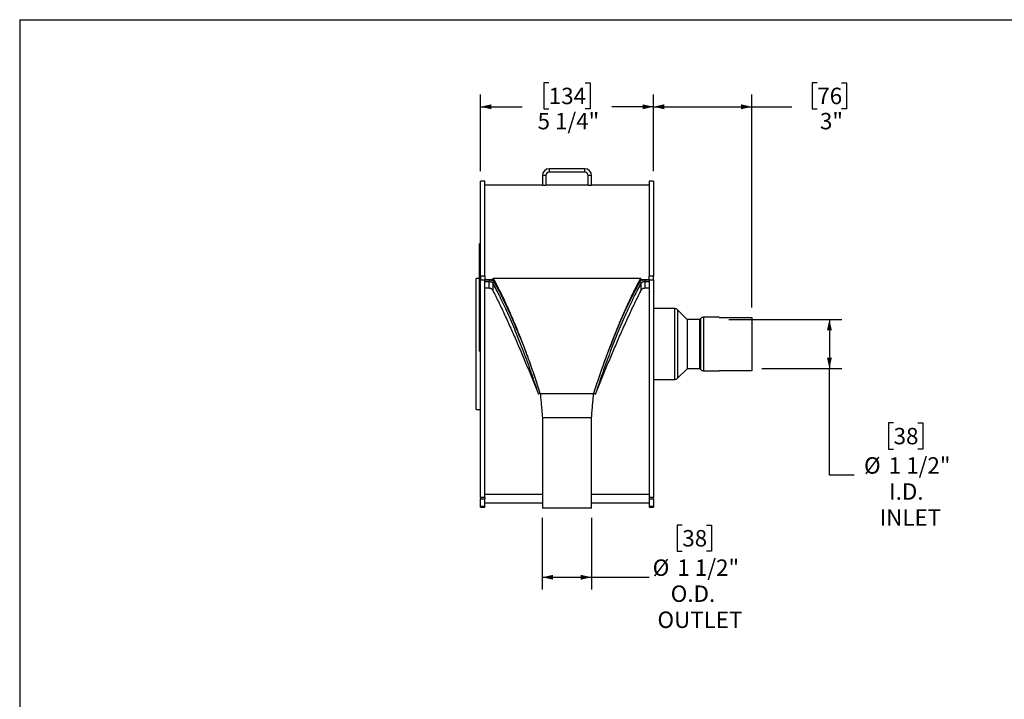
# Model space of a CAD drawing. Units: inches. Extents: x 3 to 63, y 3 to 47.3.
# Drawn here: x 3 to 33, y 26.5 to 47.3 of the extents above; entities that cross this region are included whole.
import ezdxf

# ---------------------------------------------------------------- set-up
doc = ezdxf.new("R2010")
doc.units = ezdxf.units.IN
doc.header["$LTSCALE"] = 6
doc.header["$MEASUREMENT"] = 0
doc.layers.add('FORMAT', color=7, linetype='Continuous')
doc.styles.add('SLDTEXTSTYLE0', font='TXT', dxfattribs={"width": 0.75})
doc.dimstyles.new('SLDDIMSTYLE0', dxfattribs={"dimtxt": 0.5, "dimasz": 0.33, "dimexe": 0, "dimexo": 0.0625, "dimgap": 0.125, "dimtad": 0, "dimtih": 1, "dimtoh": 1, "dimdec": 6, "dimrnd": 1e-09, "dimzin": 12, "dimdsep": 46, "dimlunit": 5, "dimtxsty": 'SLDTEXTSTYLE0', "dimsah": 1, "dimcen": 0.09, "dimadec": 0, "dimazin": 3, "dimtfac": 1, "dimtdec": 3, "dimtofl": 0, "dimtmove": 0, "dimatfit": 3, "dimfxl": 0, "dimfrac": 2, "dimtolj": 1, "dimtzin": 12, "dimarcsym": 0})
doc.dimstyles.new('SLDDIMSTYLE1', dxfattribs={"dimtxt": 0.5, "dimasz": 0.33, "dimexe": 0, "dimexo": 0.0625, "dimgap": 0.125, "dimtad": 0, "dimtih": 1, "dimtoh": 1, "dimdec": 3, "dimrnd": 1e-09, "dimzin": 12, "dimdsep": 46, "dimlunit": 5, "dimtxsty": 'SLDTEXTSTYLE0', "dimsah": 1, "dimcen": 0.09, "dimadec": 0, "dimazin": 3, "dimtfac": 1, "dimtdec": 3, "dimtofl": 0, "dimtmove": 0, "dimatfit": 3, "dimfxl": 0, "dimfrac": 2, "dimtolj": 1, "dimtzin": 12, "dimarcsym": 0})

# ---------------------------------------------------------------- blocks, each defined once
blk = doc.blocks.new('_D')
at = {"layer": 'FORMAT'}
for p, q in [((24.609, 38.114), (28.046, 38.114)), ((27.671, 38.114), (27.671, 36.617)), ((25.609, 36.617), (28.046, 36.617)), ((27.671, 33.368), (27.671, 36.617)), ((29.628, 34.957), (29.476, 34.957)), ((29.476, 34.957), (29.476, 34.163)), ((30.367, 34.957), (30.519, 34.957)), ((30.519, 34.957), (30.519, 34.163)), ((29.476, 34.163), (29.628, 34.163)), ((30.519, 34.163), (30.367, 34.163)), ((28.421, 33.368), (27.671, 33.368))]:
    blk.add_line(p, q, dxfattribs=at)
for points in [[(27.671, 38.114), (27.596, 37.784), (27.746, 37.784)], [(27.671, 36.617), (27.746, 36.947), (27.596, 36.947)]]:
    blk.add_solid(points, dxfattribs=at)
at = {"layer": 'FORMAT', "char_height": 0.5, "attachment_point": 1, "style": 'SLDTEXTSTYLE0'}
for s, insert in [('38', (29.628, 34.807)), ('%%c', (28.725, 33.912)), ('1 1/2"', (29.48, 33.912)), ('I.D.', (29.49, 33.117)), ('INLET', (29.201, 32.323))]:
    blk.add_mtext(s, dxfattribs=dict(at, insert=insert))
blk = doc.blocks.new('_D_1')
at = {"layer": 'FORMAT'}
for p, q in [((18.924, 32.062), (18.924, 29.879)), ((20.424, 32.062), (20.424, 29.879)), ((23.189, 31.843), (23.037, 31.843)), ((23.037, 31.843), (23.037, 31.049)), ((23.928, 31.843), (24.08, 31.843)), ((24.08, 31.843), (24.08, 31.049)), ((23.037, 31.049), (23.189, 31.049)), ((24.08, 31.049), (23.928, 31.049)), ((18.924, 30.254), (20.424, 30.254)), ((20.424, 30.254), (22.184, 30.254))]:
    blk.add_line(p, q, dxfattribs=at)
for points in [[(18.924, 30.254), (19.254, 30.179), (19.254, 30.329)], [(20.424, 30.254), (20.094, 30.329), (20.094, 30.179)]]:
    blk.add_solid(points, dxfattribs=at)
at = {"layer": 'FORMAT', "char_height": 0.5, "attachment_point": 1, "style": 'SLDTEXTSTYLE0'}
for s, insert in [('38', (23.189, 31.693)), ('%%c', (22.286, 30.797)), ('1 1/2"', (23.04, 30.797)), ('O.D.', (22.836, 30.003)), ('OUTLET', (22.433, 29.208))]:
    blk.add_mtext(s, dxfattribs=dict(at, insert=insert))
blk = doc.blocks.new('_D_2')
at = {"layer": 'FORMAT'}
for p, q in [((27.302, 45.326), (27.15, 45.326)), ((27.15, 45.326), (27.15, 44.531)), ((28.041, 45.326), (28.193, 45.326)), ((28.193, 45.326), (28.193, 44.531)), ((22.309, 42.633), (22.309, 44.97)), ((25.309, 38.477), (25.309, 44.97)), ((22.309, 44.595), (25.309, 44.595)), ((25.309, 44.595), (26.528, 44.595)), ((27.15, 44.531), (27.302, 44.531)), ((28.193, 44.531), (28.041, 44.531))]:
    blk.add_line(p, q, dxfattribs=at)
for points in [[(22.309, 44.595), (22.639, 44.52), (22.639, 44.67)], [(25.309, 44.595), (24.979, 44.67), (24.979, 44.52)]]:
    blk.add_solid(points, dxfattribs=at)
at = {"layer": 'FORMAT', "char_height": 0.5, "attachment_point": 1, "style": 'SLDTEXTSTYLE0'}
for s, insert in [('76', (27.302, 45.176)), ('3"', (27.383, 44.408))]:
    blk.add_mtext(s, dxfattribs=dict(at, insert=insert))
blk = doc.blocks.new('_D_3')
at = {"layer": 'FORMAT'}
for p, q in [((19.12, 45.326), (18.968, 45.326)), ((18.968, 45.326), (18.968, 44.531)), ((20.229, 45.326), (20.381, 45.326)), ((20.381, 45.326), (20.381, 44.531)), ((17.04, 42.633), (17.04, 44.97)), ((22.309, 42.633), (22.309, 44.97)), ((17.04, 44.595), (18.309, 44.595)), ((18.968, 44.531), (19.12, 44.531)), ((20.381, 44.531), (20.229, 44.531)), ((22.309, 44.595), (21.04, 44.595))]:
    blk.add_line(p, q, dxfattribs=at)
for points in [[(17.04, 44.595), (17.37, 44.52), (17.37, 44.67)], [(22.309, 44.595), (21.979, 44.67), (21.979, 44.52)]]:
    blk.add_solid(points, dxfattribs=at)
at = {"layer": 'FORMAT', "char_height": 0.5, "attachment_point": 1, "style": 'SLDTEXTSTYLE0'}
for s, insert in [('134', (19.12, 45.176)), ('5 1/4"', (18.779, 44.408))]:
    blk.add_mtext(s, dxfattribs=dict(at, insert=insert))

msp = doc.modelspace()

# ---------------------------------------------------------------- linework, layer by layer
at = {"color": 7, "linetype": 'Continuous', "lineweight": 25}
for p, q in [((19.1336635, 42.7076731), (19.1336635, 42.6030731)), ((20.2152635, 42.7076731), (19.1336635, 42.7076731)), ((20.2152635, 42.6030731), (19.1336635, 42.6030731)), ((20.2152635, 42.6030731), (20.2152635, 42.7076731)), ((17.1744635, 42.3326731), (17.0399635, 42.3326731)), ((17.0399635, 39.4323037), (17.0399635, 42.3326731)), ((17.1744635, 39.4323037), (17.1744635, 42.3326731)), ((19.0290635, 42.4984731), (18.9244635, 42.4984731)), ((18.9244635, 42.4984731), (18.9244635, 42.2076731)), ((19.0290635, 42.4984731), (19.0290635, 42.2076731)), ((20.4244635, 42.4984731), (20.3198635, 42.4984731)), ((20.3198635, 42.2076731), (20.3198635, 42.4984731)), ((20.4244635, 42.2076731), (20.4244635, 42.4984731)), ((22.3089635, 42.3326731), (22.1744635, 42.3326731)), ((22.1744635, 42.3326731), (22.1744635, 39.4323037)), ((22.3089635, 42.3326731), (22.3089635, 39.4323037)), ((18.9244635, 42.2076731), (17.1744635, 42.2076731)), ((18.9244635, 42.2076731), (19.0290635, 42.2076731)), ((20.3198635, 42.2076731), (19.0290635, 42.2076731)), ((20.3198635, 42.2076731), (20.4244635, 42.2076731)), ((22.1744635, 42.2076731), (20.4244635, 42.2076731)), ((17.0100635, 40.2178602), (17.0050635, 40.2178602)), ((17.0050635, 40.187106), (17.0050635, 40.2178602)), ((17.0399635, 40.4160592), (17.0100635, 40.4160592)), ((17.0100635, 40.3416602), (17.0100635, 40.4160592)), ((17.0399635, 40.3416602), (17.0100635, 40.3416602)), ((17.0100635, 37.8270557), (17.0100635, 40.3416602)), ((17.0100635, 40.187106), (17.0050635, 40.187106)), ((17.0050635, 40.1452285), (17.0050635, 40.187106)), ((17.0050635, 40.143356), (17.0050635, 40.1452285)), ((17.0050635, 40.143356), (17.0100635, 40.143356)), ((17.0100635, 40.113847), (17.0050635, 40.113847)), ((17.0050635, 40.0830928), (17.0050635, 40.113847)), ((17.0100635, 40.0830928), (17.0050635, 40.0830928)), ((17.0050635, 40.0412153), (17.0050635, 40.0830928)), ((17.0050635, 40.0393428), (17.0050635, 40.0412153)), ((17.0050635, 40.0393428), (17.0100635, 40.0393428)), ((17.0100635, 40.0098338), (17.0050635, 40.0098338)), ((17.0050635, 39.9679563), (17.0050635, 40.0098338)), ((17.0050635, 39.9660838), (17.0050635, 39.9679563)), ((17.0050635, 39.9660838), (17.0100635, 39.9660838)), ((17.0050635, 39.9516662), (17.0050635, 39.9660838)), ((17.0050635, 39.9516662), (17.0100635, 39.9516662)), ((17.0044385, 39.8161699), (17.0050635, 39.8161699)), ((17.0050635, 39.6886717), (17.0044385, 39.6886717)), ((17.0050635, 39.6708363), (17.0044385, 39.6708363)), ((17.0044385, 39.6396521), (17.0050635, 39.6396521)), ((17.0044385, 39.6226349), (17.0050635, 39.6226349)), ((17.0044385, 39.6005699), (17.0050635, 39.6005699)), ((17.0050635, 39.8651481), (17.0100635, 39.8651481)), ((17.0050635, 39.7651354), (17.0050635, 39.8651481)), ((17.0050635, 39.7651354), (17.0100635, 39.7651354)), ((17.0050635, 39.7189631), (17.0050635, 39.7651354)), ((17.0050635, 39.7189631), (17.0100635, 39.7189631)), ((17.0050635, 39.7171293), (17.0050635, 39.7189631)), ((17.0050635, 39.7171293), (17.0100635, 39.7171293)), ((17.0050635, 39.6891258), (17.0050635, 39.7171293)), ((17.0050635, 39.6891258), (17.0100635, 39.6891258)), ((17.0050635, 39.6731238), (17.0050635, 39.6891258)), ((17.0050635, 39.6731238), (17.0100635, 39.6731238)), ((17.0050635, 39.5931136), (17.0050635, 39.6731238)), ((17.0050635, 39.3639231), (16.9054635, 39.3639231)), ((16.9054635, 37.3639231), (16.9054635, 39.3639231)), ((17.0044385, 39.582171), (17.0050635, 39.582171)), ((17.0044385, 39.5602988), (17.0050635, 39.5602988)), ((17.0044385, 39.5562444), (17.0050635, 39.5562444)), ((17.0050635, 39.5508628), (17.0044385, 39.5508628)), ((17.0044385, 39.5212061), (17.0050635, 39.5212061)), ((17.0044385, 39.4933012), (17.0050635, 39.4933012)), ((17.0044385, 39.4714799), (17.0050635, 39.4714799)), ((17.0044385, 39.4658824), (17.0050635, 39.4658824)), ((17.0050635, 39.4656526), (17.0044385, 39.4656526)), ((17.0044385, 39.4371883), (17.0050635, 39.4371883)), ((17.0050635, 39.4175979), (17.0044385, 39.4175979)), ((17.0050635, 39.4148041), (17.0044385, 39.4148041)), ((17.0044385, 39.3872351), (17.0050635, 39.3872351)), ((17.0044385, 39.3685782), (17.0050635, 39.3685782)), ((17.0050635, 39.3212216), (17.0044385, 39.3212216)), ((17.0050635, 39.5931136), (17.0100635, 39.5931136)), ((17.0050635, 39.5469413), (17.0050635, 39.5931136)), ((17.0050635, 39.5469413), (17.0100635, 39.5469413)), ((17.0050635, 39.5416282), (17.0050635, 39.5469413)), ((17.0050635, 39.5416282), (17.0100635, 39.5416282)), ((17.0050635, 39.5386322), (17.0050635, 39.5416282)), ((17.0050635, 39.5386322), (17.0100635, 39.5386322)), ((17.0050635, 39.5339352), (17.0050635, 39.5386322)), ((17.0100635, 39.5339352), (17.0050635, 39.5339352)), ((17.0050635, 39.5131035), (17.0050635, 39.5339352)), ((17.0050635, 39.5131035), (17.0100635, 39.5131035)), ((17.0050635, 39.4570964), (17.0050635, 39.5131035)), ((17.0050635, 39.4570964), (17.0100635, 39.4570964)), ((17.0050635, 39.4212624), (17.0050635, 39.4570964)), ((17.0050635, 39.4214876), (17.0100635, 39.4214876)), ((17.0050635, 39.393484), (17.0050635, 39.4214876)), ((17.0050635, 39.393484), (17.0100635, 39.393484)), ((17.0050635, 39.3810868), (17.0050635, 39.393484)), ((17.0050635, 39.3810868), (17.0100635, 39.3810868)), ((17.0050635, 39.3130781), (17.0050635, 39.3810868)), ((17.0050635, 39.3130781), (17.0100635, 39.3130781)), ((17.0050635, 39.3006809), (17.0050635, 39.3130781)), ((17.0050635, 39.3006809), (17.0100635, 39.3006809)), ((17.0050635, 39.2859038), (17.0050635, 39.3006809)), ((17.1744635, 39.4323037), (17.0399635, 39.4323037)), ((17.0399635, 39.4323037), (17.0399635, 39.3180058)), ((17.0399635, 39.3180058), (17.1744635, 39.3180058)), ((17.0399635, 32.6830697), (17.0399635, 39.3180058)), ((17.1744635, 39.4323037), (17.1744635, 39.3180058)), ((17.1744635, 39.3247128), (17.2992522, 39.3247128)), ((17.4244635, 39.3247128), (17.1744635, 39.3247128)), ((17.1744635, 32.6830697), (17.1744635, 39.3180058)), ((17.2992523, 39.3247128), (17.2992523, 39.2700316)), ((17.4378275, 39.3005053), (17.4066744, 39.3005053)), ((17.4244635, 39.3247128), (17.4244635, 39.3746118)), ((17.4244635, 39.3746118), (21.9244635, 39.3746118)), ((21.9457111, 39.3005053), (21.9110754, 39.3005053)), ((21.9244635, 39.3247128), (21.9244635, 39.3746118)), ((22.1744635, 39.3247128), (21.9244635, 39.3247128)), ((22.0496749, 39.3247128), (22.0496749, 39.2700316)), ((22.0496749, 39.3247128), (22.1744635, 39.3247128)), ((22.3089635, 39.4323037), (22.1744635, 39.4323037)), ((22.1744635, 39.3180058), (22.1744635, 39.4323037)), ((22.1744635, 39.3180058), (22.3089635, 39.3180058)), ((22.1744635, 39.3180058), (22.1744635, 32.6830697)), ((22.3089635, 39.3180058), (22.3089635, 39.4323037)), ((22.3089635, 39.3180058), (22.3089635, 32.6830697)), ((17.0044385, 39.2669197), (17.0050635, 39.2669197)), ((17.0044385, 39.0789467), (17.0050635, 39.0789467)), ((17.0100635, 39.2859038), (17.0050635, 39.2859038)), ((17.0050635, 39.265072), (17.0050635, 39.2859038)), ((17.0050635, 39.265072), (17.0100635, 39.265072)), ((17.0050635, 39.1930629), (17.0050635, 39.265072)), ((17.0050635, 39.1930629), (17.0100635, 39.1930629)), ((17.0050635, 39.1806657), (17.0050635, 39.1930629)), ((17.0050635, 39.1806657), (17.0100635, 39.1806657)), ((17.0050635, 39.174467), (17.0050635, 39.1806657)), ((17.0050635, 39.174467), (17.0100635, 39.174467)), ((17.0050635, 39.1658885), (17.0050635, 39.174467)), ((17.0100635, 39.1658885), (17.0050635, 39.1658885)), ((17.0050635, 39.1450568), (17.0050635, 39.1658885)), ((17.0050635, 39.1450568), (17.0100635, 39.1450568)), ((17.0050635, 39.0730477), (17.0050635, 39.1450568)), ((17.0050635, 39.0730477), (17.0100635, 39.0730477)), ((17.0050635, 39.0606505), (17.0050635, 39.0730477)), ((17.0050635, 39.0606505), (17.0100635, 39.0606505)), ((17.0050635, 39.0570457), (17.0050635, 39.0606505)), ((17.0050635, 39.0570457), (17.0100635, 39.0570457)), ((17.0050635, 39.0290421), (17.0050635, 39.0570457)), ((17.0050635, 39.0290421), (17.0100635, 39.0290421)), ((17.0050635, 39.0104463), (17.0050635, 39.0290421)), ((17.0050635, 39.0104463), (17.0100635, 39.0104463)), ((17.0050635, 38.981036), (17.0050635, 39.0104463)), ((17.1744635, 39.2700316), (17.2992523, 39.2700316)), ((17.3071615, 39.0620524), (17.1744635, 39.0620524)), ((17.4681611, 39.2470645), (17.4123466, 39.2271086)), ((21.880766, 39.2470645), (21.9365805, 39.2271086)), ((22.1744635, 39.0620524), (22.0417654, 39.0620524)), ((22.0496749, 39.2700316), (22.1744635, 39.2700316)), ((17.0044385, 38.8162106), (17.0050635, 38.8162106)), ((17.0050635, 38.7961213), (17.0044385, 38.7961213)), ((17.0100635, 38.7886106), (17.0044385, 38.7886106)), ((17.0050635, 38.7868148), (17.0044385, 38.7868148)), ((17.0044385, 38.7638358), (17.0050635, 38.7638358)), ((17.0044385, 38.7546653), (17.0050635, 38.7546653)), ((17.0100635, 38.7507573), (17.0044385, 38.7507573)), ((17.0044385, 38.7098234), (17.0100635, 38.7098234)), ((17.0050635, 38.981036), (17.0100635, 38.981036)), ((17.0050635, 38.9530325), (17.0050635, 38.981036)), ((17.0050635, 38.9530325), (17.0100635, 38.9530325)), ((17.0050635, 38.9034435), (17.0050635, 38.9530325)), ((17.0050635, 38.9034435), (17.0100635, 38.9034435)), ((17.0050635, 38.8922211), (17.0050635, 38.9034435)), ((17.0050635, 38.8922211), (17.0100635, 38.8922211)), ((17.0050635, 38.8616937), (17.0050635, 38.8922211)), ((17.0050635, 38.8616937), (17.0100635, 38.8616937)), ((17.0050635, 38.8249958), (17.0050635, 38.8616937)), ((17.0050635, 38.823387), (17.0100635, 38.823387)), ((17.0050635, 38.8162123), (17.0100635, 38.8162123)), ((17.0050635, 38.8162123), (17.0050635, 38.8124749)), ((17.0050635, 38.8124749), (17.0100635, 38.8124749)), ((17.0050635, 38.8124749), (17.0050635, 38.7875966)), ((17.0050635, 38.7807118), (17.0100635, 38.7807118)), ((17.0050635, 38.76791), (17.0100635, 38.76791)), ((17.0050635, 38.7533675), (17.0100635, 38.7533675)), ((17.0050635, 38.7428586), (17.0100635, 38.7428586)), ((17.0050635, 38.7300568), (17.0100635, 38.7300568)), ((17.0050635, 38.7290765), (17.0050635, 38.7258968)), ((17.0050635, 38.7201331), (17.0050635, 38.7180643)), ((17.0050635, 38.7155143), (17.0100635, 38.7155143)), ((17.0050635, 38.7074156), (17.0050635, 38.7067757)), ((17.0050635, 38.7067757), (17.0100635, 38.7067757)), ((17.0050635, 38.7067757), (17.0050635, 38.7006404)), ((17.0050635, 38.7006404), (17.0100635, 38.7006404)), ((17.0050635, 38.7006404), (17.0050635, 38.6967663)), ((17.4187185, 38.9915379), (17.4271469, 38.9737419)), ((21.9217801, 38.9737419), (21.9302085, 38.9915379)), ((17.0044385, 38.652867), (17.0100635, 38.652867)), ((17.0100635, 38.5996212), (17.0044385, 38.5996212)), ((17.0044385, 38.5479021), (17.0050635, 38.5479021)), ((17.0044385, 38.5449939), (17.0050635, 38.5449939)), ((17.0044385, 38.5297436), (17.0050635, 38.5297436)), ((17.0044385, 38.500526), (17.0050635, 38.500526)), ((17.0050635, 38.4916735), (17.0044385, 38.4916735)), ((17.0050635, 38.4777527), (17.0044385, 38.4777527)), ((17.0050635, 38.4587986), (17.0044385, 38.4587986)), ((17.0050635, 38.4417991), (17.0044385, 38.4417991)), ((17.0044385, 38.4266847), (17.0050635, 38.4266847)), ((17.0050635, 38.4207095), (17.0044385, 38.4207095)), ((17.0050635, 38.4202844), (17.0044385, 38.4202844)), ((17.0044385, 38.4138487), (17.0050635, 38.4138487)), ((17.0050635, 38.6967663), (17.0100635, 38.6967663)), ((17.0050635, 38.6967663), (17.0050635, 38.6796778)), ((17.0050635, 38.6796778), (17.0100635, 38.6796778)), ((17.0050635, 38.6703111), (17.0100635, 38.6703111)), ((17.0050635, 38.6581155), (17.0050635, 38.6572539)), ((17.0050635, 38.6550674), (17.0100635, 38.6550674)), ((17.0050635, 38.6519803), (17.0100635, 38.6519803)), ((17.0050635, 38.6519803), (17.0050635, 38.6390328)), ((17.0050635, 38.6390328), (17.0100635, 38.6390328)), ((17.0050635, 38.6390328), (17.0050635, 38.6334154)), ((17.0050635, 38.6334154), (17.0100635, 38.6334154)), ((17.0050635, 38.6334154), (17.0050635, 38.5911259)), ((17.0050635, 38.5864025), (17.0100635, 38.5864025)), ((17.0050635, 38.5543881), (17.0100635, 38.5543881)), ((17.0050635, 38.5543881), (17.0050635, 38.5486244)), ((17.0050635, 38.5486244), (17.0100635, 38.5486244)), ((17.0050635, 38.5486244), (17.0050635, 38.5344759)), ((17.0050635, 38.5344759), (17.0100635, 38.5344759)), ((17.0050635, 38.5344759), (17.0050635, 38.5277423)), ((17.0050635, 38.524849), (17.0050635, 38.5190853)), ((17.0050635, 38.524849), (17.0100635, 38.524849)), ((17.0050635, 38.5190853), (17.0050635, 38.5049518)), ((17.0050635, 38.5190853), (17.0100635, 38.5190853)), ((17.0050635, 38.5049518), (17.0100635, 38.5049518)), ((17.0050635, 38.504287), (17.0100635, 38.504287)), ((17.0050635, 38.504287), (17.0050635, 38.4985232)), ((17.0050635, 38.4985232), (17.0100635, 38.4985232)), ((17.0050635, 38.4985232), (17.0050635, 38.4851658)), ((17.0050635, 38.4851658), (17.0100635, 38.4851658)), ((17.0050635, 38.4851658), (17.0050635, 38.4790306)), ((17.0050635, 38.4790306), (17.0100635, 38.4790306)), ((17.0050635, 38.4790306), (17.0050635, 38.4556268)), ((17.0050635, 38.4556268), (17.0100635, 38.4556268)), ((17.0050635, 38.4556268), (17.0050635, 38.4498631)), ((17.0050635, 38.4498631), (17.0050635, 38.4253038)), ((17.0050635, 38.4498631), (17.0100635, 38.4498631)), ((17.0050635, 38.4253038), (17.0100635, 38.4253038)), ((17.0050635, 38.4253038), (17.0050635, 38.4247437)), ((17.0050635, 38.4247437), (17.0100635, 38.4247437)), ((17.0050635, 38.4247437), (17.0050635, 38.41898)), ((17.0050635, 38.41898), (17.0050635, 38.4159436)), ((17.0050635, 38.41898), (17.0100635, 38.41898)), ((17.0050635, 38.4159436), (17.0100635, 38.4159436)), ((17.0050635, 38.4159436), (17.0050635, 38.3955679)), ((22.9493473, 38.4439231), (22.3089635, 38.4439231)), ((23.3339836, 38.1158269), (23.0458673, 38.4039432)), ((17.0044385, 38.3804756), (17.0050635, 38.3804756)), ((17.0044385, 38.3793505), (17.0050635, 38.3793505)), ((17.0044385, 38.3706206), (17.0100635, 38.3706206)), ((17.0100635, 38.3603401), (17.0044385, 38.3603401)), ((17.0044385, 38.3595797), (17.0050635, 38.3595797)), ((17.0044385, 38.3086419), (17.0100635, 38.3086419)), ((17.0050635, 38.3001873), (17.0044385, 38.3001873)), ((17.0044385, 38.2963506), (17.0050635, 38.2963506)), ((17.0050635, 38.2946884), (17.0044385, 38.2946884)), ((17.0044385, 38.2718019), (17.0050635, 38.2718019)), ((17.0050635, 38.2623341), (17.0044385, 38.2623341)), ((17.0044385, 38.258625), (17.0050635, 38.258625)), ((17.0050635, 38.2568352), (17.0044385, 38.2568352)), ((17.0050635, 38.2566638), (17.0044385, 38.2566638)), ((17.0044385, 38.2207717), (17.0050635, 38.2207717)), ((17.0044385, 38.216021), (17.0100635, 38.216021)), ((17.0044385, 38.207626), (17.0100635, 38.207626)), ((17.0044385, 38.1945374), (17.0050635, 38.1945374)), ((17.0044385, 38.1915494), (17.0050635, 38.1915494)), ((17.0050635, 38.1642294), (17.0044385, 38.1642294)), ((17.0050635, 38.1472299), (17.0044385, 38.1472299)), ((17.0050635, 38.144117), (17.0044385, 38.144117)), ((17.0044385, 38.1321155), (17.0050635, 38.1321155)), ((17.0050635, 38.1263762), (17.0044385, 38.1263762)), ((17.0050635, 38.3955679), (17.0100635, 38.3955679)), ((17.0050635, 38.3724321), (17.0100635, 38.3724321)), ((17.0050635, 38.3681902), (17.0050635, 38.3658677)), ((17.0050635, 38.3658677), (17.0100635, 38.3658677)), ((17.0050635, 38.3658677), (17.0050635, 38.3510383)), ((17.0050635, 38.3470353), (17.0100635, 38.3470353)), ((17.0050635, 38.3124714), (17.0100635, 38.3124714)), ((17.0050635, 38.3023452), (17.0100635, 38.3023452)), ((17.0050635, 38.3023452), (17.0050635, 38.2967278)), ((17.0050635, 38.2967278), (17.0100635, 38.2967278)), ((17.0050635, 38.2967278), (17.0050635, 38.269963)), ((17.0050635, 38.269963), (17.0100635, 38.269963)), ((17.0050635, 38.269963), (17.0050635, 38.2543267)), ((17.0050635, 38.2543267), (17.0100635, 38.2543267)), ((17.0050635, 38.2450475), (17.0100635, 38.2450475)), ((17.0050635, 38.2203538), (17.0100635, 38.2203538)), ((17.0050635, 38.2149755), (17.0100635, 38.2149755)), ((17.0050635, 38.2149755), (17.0050635, 38.2085739)), ((17.0050635, 38.2085739), (17.0100635, 38.2085739)), ((17.0050635, 38.2085739), (17.0050635, 38.2076981)), ((17.0050635, 38.2053825), (17.0050635, 38.2020082)), ((17.0050635, 38.2020082), (17.0100635, 38.2020082)), ((17.0050635, 38.2020082), (17.0050635, 38.1963908)), ((17.0050635, 38.1963908), (17.0100635, 38.1963908)), ((17.0050635, 38.1963908), (17.0050635, 38.169626)), ((17.0050635, 38.169626), (17.0100635, 38.169626)), ((17.0050635, 38.169626), (17.0050635, 38.1634908)), ((17.0050635, 38.1634908), (17.0100635, 38.1634908)), ((17.0050635, 38.1634908), (17.0050635, 38.1400869)), ((17.0050635, 38.1400869), (17.0050635, 38.1343232)), ((17.0050635, 38.1400869), (17.0100635, 38.1400869)), ((17.0050635, 38.1343232), (17.0050635, 38.1097639)), ((17.0050635, 38.1343232), (17.0100635, 38.1343232)), ((17.0050635, 38.1097639), (17.0100635, 38.1097639)), ((17.0050635, 38.1082901), (17.0100635, 38.1082901)), ((17.0050635, 38.1082901), (17.0050635, 38.1026728)), ((17.0050635, 38.1026728), (17.0050635, 38.0759079)), ((17.0050635, 38.1026728), (17.0100635, 38.1026728)), ((23.7143473, 38.1139231), (23.3385798, 38.1139231)), ((23.7420597, 38.1389432), (23.7189434, 38.1158269)), ((24.3089635, 38.1789231), (23.8385798, 38.1789231)), ((24.3089635, 38.1789231), (24.3089635, 38.1765231)), ((24.3089635, 38.1765231), (25.3089635, 38.1765231)), ((25.3089635, 38.1765231), (25.3089635, 36.5513231)), ((17.0050635, 38.0956189), (17.0044385, 38.0956189)), ((17.0044385, 38.0950792), (17.0050635, 38.0950792)), ((17.0044385, 38.0942623), (17.0050635, 38.0942623)), ((17.0050635, 38.0874773), (17.0044385, 38.0874773)), ((17.0050635, 38.0819784), (17.0044385, 38.0819784)), ((17.0044385, 38.0439206), (17.0050635, 38.0439206)), ((17.0044385, 38.0219659), (17.0100635, 38.0219659)), ((17.0044385, 38.0090748), (17.0050635, 38.0090748)), ((17.0044385, 38.0054017), (17.0050635, 38.0054017)), ((17.0044385, 37.9585903), (17.0050635, 37.9585903)), ((17.0044385, 37.9163048), (17.0100635, 37.9163048)), ((17.0100635, 37.9092044), (17.0044385, 37.9092044)), ((17.0050635, 37.8825414), (17.0044385, 37.8825414)), ((17.0044385, 37.8820017), (17.0050635, 37.8820017)), ((17.0044385, 37.8770905), (17.0100635, 37.8770905)), ((17.0044385, 37.834129), (17.0100635, 37.834129)), ((17.0044385, 37.8308432), (17.0050635, 37.8308432)), ((17.0100635, 37.8169357), (17.0044385, 37.8169357)), ((17.0050635, 38.0759079), (17.0100635, 38.0759079)), ((17.0050635, 38.0759079), (17.0050635, 38.0602716)), ((17.0050635, 38.0602716), (17.0100635, 38.0602716)), ((17.0050635, 38.0509924), (17.0100635, 38.0509924)), ((17.0050635, 38.0262987), (17.0100635, 38.0262987)), ((17.0050635, 38.0185382), (17.0050635, 38.0147657)), ((17.0050635, 38.0147657), (17.0100635, 38.0147657)), ((17.0050635, 38.0145721), (17.0100635, 38.0145721)), ((17.0050635, 38.0145721), (17.0050635, 38.0089547)), ((17.0050635, 38.0089547), (17.0050635, 37.9666652)), ((17.0050635, 38.0089547), (17.0100635, 38.0089547)), ((17.0050635, 37.9666652), (17.0100635, 37.9666652)), ((17.0050635, 37.9644338), (17.0050635, 37.9607907)), ((17.0050635, 37.9616278), (17.0100635, 37.9616278)), ((17.0050635, 37.9616278), (17.0050635, 37.9412522)), ((17.0050635, 37.9412522), (17.0100635, 37.9412522)), ((17.0050635, 37.9181164), (17.0100635, 37.9181164)), ((17.0050635, 37.9139234), (17.0050635, 37.9115519)), ((17.0050635, 37.9115519), (17.0100635, 37.9115519)), ((17.0050635, 37.9115519), (17.0050635, 37.9108799)), ((17.0050635, 37.899958), (17.0100635, 37.899958)), ((17.0050635, 37.8979869), (17.0050635, 37.8967225)), ((17.0050635, 37.8790266), (17.0100635, 37.8790266)), ((17.0050635, 37.8759014), (17.0050635, 37.8639013)), ((17.0050635, 37.8639013), (17.0100635, 37.8639013)), ((17.0050635, 37.8639013), (17.0050635, 37.8614934)), ((17.0050635, 37.8614934), (17.0100635, 37.8614934)), ((17.0050635, 37.8614934), (17.0050635, 37.8599847)), ((17.0050635, 37.8599847), (17.0050635, 37.854221)), ((17.0050635, 37.8599847), (17.0100635, 37.8599847)), ((17.0050635, 37.854221), (17.0100635, 37.854221)), ((17.0050635, 37.854221), (17.0050635, 37.8375507)), ((17.0050635, 37.8375507), (17.0100635, 37.8375507)), ((17.0050635, 37.8375507), (17.0050635, 37.8342856)), ((17.0050635, 37.8324677), (17.0050635, 37.8286302)), ((17.0050635, 37.8286302), (17.0100635, 37.8286302)), ((17.0050635, 37.8286302), (17.0050635, 37.8186195)), ((17.0050635, 37.8084851), (17.0100635, 37.8084851)), ((17.0100635, 37.8270557), (17.0399635, 37.8270557)), ((17.0100635, 37.6621545), (17.0100635, 37.8270557)), ((17.0044385, 37.7876305), (17.0100635, 37.7876305)), ((17.0044385, 37.773737), (17.0050635, 37.773737)), ((17.0050635, 37.7890102), (17.0100635, 37.7890102)), ((17.0050635, 37.785499), (17.0100635, 37.785499)), ((17.0050635, 37.785499), (17.0050635, 37.7795664)), ((17.0050635, 37.7795664), (17.0100635, 37.7795664)), ((17.0050635, 37.7795664), (17.0050635, 37.7514683)), ((17.0050635, 37.7514683), (17.0100635, 37.7514683)), ((17.0050635, 37.7514683), (17.0050635, 37.7454794)), ((17.0050635, 37.7454794), (17.0100635, 37.7454794)), ((17.0050635, 37.7454794), (17.0050635, 37.7383914)), ((17.0050635, 37.7383914), (17.0100635, 37.7383914)), ((17.0050635, 37.7260846), (17.0050635, 37.7383914)), ((17.0050635, 37.7260846), (17.0100635, 37.7260846)), ((17.0050635, 37.7260846), (17.0050635, 37.7222531)), ((17.0050635, 37.7222531), (17.0100635, 37.7222531)), ((17.0050635, 37.7222531), (17.0050635, 37.7168159)), ((17.0050635, 37.7168159), (17.0100635, 37.7168159)), ((17.0050635, 37.7168159), (17.0050635, 37.7008683)), ((17.0050635, 37.7008683), (17.0100635, 37.7008683)), ((17.0050635, 37.7008683), (17.0050635, 37.6943841)), ((17.0050635, 37.6943841), (17.0100635, 37.6943841)), ((17.0050635, 37.6943841), (17.0050635, 37.6915135)), ((17.0050635, 37.6915135), (17.0100635, 37.6915135)), ((17.0050635, 37.4398683), (17.0050635, 37.6915135)), ((17.0399635, 37.6621545), (17.0100635, 37.6621545)), ((17.0100635, 37.1561443), (17.0100635, 37.6621545)), ((16.9054635, 35.3639231), (16.9054635, 37.3639231)), ((17.0050635, 37.4398683), (17.0100635, 37.4398683)), ((17.0050635, 37.3639668), (17.0050635, 37.4398683)), ((17.0050635, 37.3639668), (17.0100635, 37.3639668)), ((17.0050635, 37.3133657), (17.0050635, 37.3639668)), ((17.0050635, 37.3133657), (17.0100635, 37.3133657)), ((17.0050635, 37.2374642), (17.0050635, 37.3133657)), ((17.0050635, 37.2374642), (17.0100635, 37.2374642)), ((17.0100635, 37.1561443), (17.0399635, 37.1561443)), ((17.0100635, 37.1454445), (17.0100635, 37.1561443)), ((17.0100635, 37.1454445), (17.0399635, 37.1454445)), ((23.0458673, 36.323903), (23.3339836, 36.6120193)), ((23.3385798, 36.6139231), (23.7143473, 36.6139231)), ((23.7189434, 36.6120193), (23.7420597, 36.588903)), ((23.8385798, 36.5489231), (24.3089635, 36.5489231)), ((25.3089635, 36.5513231), (24.3089635, 36.5513231)), ((24.3089635, 36.5513231), (24.3089635, 36.5489231)), ((18.7718554, 36.137191), (18.7577462, 36.1803188)), ((22.3089635, 36.2839231), (22.9493473, 36.2839231)), ((18.8619635, 35.8617562), (18.8049929, 35.8435796)), ((18.8065958, 35.839163), (18.8049929, 35.8435796)), ((18.8619635, 35.8617562), (18.8065958, 35.839163)), ((18.8619635, 35.8574445), (20.4869635, 35.8574445)), ((20.4869635, 35.8617562), (20.5439341, 35.8435796)), ((20.4869635, 35.8617562), (20.5423313, 35.839163)), ((20.5439341, 35.8435796), (20.5423313, 35.839163)), ((16.9054635, 35.3639231), (17.0399635, 35.3639231)), ((18.9244635, 35.1123985), (18.9244635, 32.3623985)), ((20.4244635, 35.1123985), (18.9244635, 35.1123985)), ((20.4244635, 32.3623985), (20.4244635, 35.1123985)), ((17.1744635, 32.6830697), (17.0399635, 32.6830697)), ((17.0399635, 32.6830697), (17.0399635, 32.642624)), ((17.0399635, 32.642624), (17.1744635, 32.642624)), ((17.0399635, 32.4111768), (17.0399635, 32.642624)), ((17.1744635, 32.4111768), (17.0399635, 32.4111768)), ((17.0399635, 32.4111768), (17.0399635, 32.4027205)), ((17.0399635, 32.4027205), (17.1744635, 32.4027205)), ((17.0399635, 32.3951731), (17.0399635, 32.4027205)), ((17.1744635, 32.6830697), (17.1744635, 32.642624)), ((17.1744635, 32.4111768), (17.1744635, 32.642624)), ((17.1744635, 32.5201731), (18.9244635, 32.5201731)), ((17.1744635, 32.4111768), (17.1744635, 32.4027205)), ((17.1744635, 32.3951731), (17.1744635, 32.4027205)), ((20.4244635, 32.5201731), (22.1744635, 32.5201731)), ((22.3089635, 32.6830697), (22.1744635, 32.6830697)), ((22.1744635, 32.6830697), (22.1744635, 32.642624)), ((22.1744635, 32.642624), (22.3089635, 32.642624)), ((22.1744635, 32.642624), (22.1744635, 32.4111768)), ((22.3089635, 32.4111768), (22.1744635, 32.4111768)), ((22.1744635, 32.4111768), (22.1744635, 32.4027205)), ((22.1744635, 32.4027205), (22.3089635, 32.4027205)), ((22.1744635, 32.4027205), (22.1744635, 32.3951731)), ((22.3089635, 32.642624), (22.3089635, 32.6830697)), ((22.3089635, 32.642624), (22.3089635, 32.4111768)), ((22.3089635, 32.4027205), (22.3089635, 32.4111768)), ((22.3089635, 32.4027205), (22.3089635, 32.3951731)), ((17.0399635, 32.3951731), (17.1744635, 32.3951731)), ((20.4244635, 32.3623985), (18.9244635, 32.3623985)), ((22.1744635, 32.3951731), (22.3089635, 32.3951731))]:
    msp.add_line(p, q, dxfattribs=at)
at = {"color": 8, "linetype": 'Continuous', "lineweight": 25}
for p, q in [((17.5415557, 39.1122312), (17.5410516, 39.1122312)), ((21.807767, 39.1122312), (21.8075356, 39.1122312)), ((22.9493473, 38.4439231), (22.9493473, 36.2839231)), ((23.0458673, 38.4039432), (23.0458673, 36.323903)), ((23.3339836, 38.1158269), (23.3339836, 36.6120193)), ((23.3385798, 38.1139231), (23.3385798, 36.6139231)), ((23.7143473, 38.1139231), (23.7143473, 36.6139231)), ((23.7189434, 38.1158269), (23.7189434, 36.6120193)), ((23.7420597, 38.1389432), (23.7420597, 36.588903)), ((23.8385798, 38.1789231), (23.8385798, 36.5489231)), ((18.9244635, 32.7807504), (17.1744635, 32.7807504)), ((22.1744635, 32.7807504), (20.4244635, 32.7807504))]:
    msp.add_line(p, q, dxfattribs=at)
at = {"color": 7, "linetype": 'Continuous', "lineweight": 25}
for centre, radius, start, end in [((19.1336635, 42.4984731), 0.2092, 90, 180), ((19.1336635, 42.4984731), 0.1046, 90, 180), ((20.2152635, 42.4984731), 0.2092, 0, 90), ((20.2152635, 42.4984731), 0.1046, 0, 90), ((22.9493473, 38.3074231), 0.1365, 45, 90), ((23.3385798, 38.1204231), 0.0065, 225, 270), ((23.7143473, 38.1204231), 0.0065, 270, 315), ((23.8385798, 38.0424231), 0.1365, 90, 135), ((23.3385798, 36.6074231), 0.0065, 90, 135), ((23.7143473, 36.6074231), 0.0065, 45, 90), ((22.9493473, 36.4204231), 0.1365, 270, 315), ((23.8385798, 36.6854231), 0.1365, 225, 270)]:
    msp.add_arc(centre, radius, start, end, dxfattribs=at)
for points, knots in [([(17.2992523, 39.3247128), (17.3173418, 39.3236775), (17.3534783, 39.3216093), (17.4018396, 39.3056135), (17.443567, 39.2812348), (17.4595405, 39.2590416), (17.4681611, 39.2470645)], [0, 0, 0, 0, 0.2328994821, 0.4652515644, 0.711408262, 1, 1, 1, 1]), ([(18.8619635, 35.8574445), (18.8351798, 35.9417527), (18.780213, 36.1147734), (18.6951959, 36.3701076), (18.6064138, 36.6282528), (18.5309741, 36.8403721), (18.4670041, 37.0157504), (18.416125, 37.1528889), (18.363182, 37.2930827), (18.3135481, 37.4221077), (18.2687985, 37.5365986), (18.2297177, 37.6352462), (18.1876851, 37.7399598), (18.1409722, 37.8546859), (18.0931732, 37.9700077), (18.0454457, 38.0832689), (18.000997, 38.1871314), (17.9528664, 38.2976898), (17.905298, 38.4050859), (17.8575386, 38.5109046), (17.812668, 38.6084988), (17.752402, 38.7372694), (17.6787673, 38.8901717), (17.5895989, 39.0677236), (17.5048563, 39.229508), (17.4504269, 39.3277496), (17.4244635, 39.3746118)], [0, 0, 0, 0, 0.0610108621, 0.1252090303, 0.1853068012, 0.2497471714, 0.2819807491, 0.3164859623, 0.3532630046, 0.388978902, 0.4162185116, 0.442853973, 0.4670469835, 0.5000432119, 0.5359525596, 0.5623138746, 0.5952692517, 0.6248343824, 0.6588529431, 0.6911112105, 0.7216093125, 0.7503474063, 0.814897615, 0.8748116214, 0.9402839066, 1, 1, 1, 1]), ([(18.7515817, 36.1988744), (18.7146146, 36.3076721), (18.6391958, 36.5296371), (18.5200542, 36.860745), (18.3977421, 37.187343), (18.2741126, 37.5036118), (18.1496541, 37.8091578), (18.0237404, 38.1053142), (17.8985605, 38.3867476), (17.775553, 38.6504983), (17.6552042, 38.895551), (17.5367074, 39.1242433), (17.4619737, 39.2577189), (17.4244635, 39.3247128)], [0, 0, 0, 0, 0.0875382819, 0.1785923985, 0.2702921314, 0.359432221, 0.4491613024, 0.5407392337, 0.6329547357, 0.723070674, 0.8138079222, 0.9065467164, 1, 1, 1, 1]), ([(21.9244635, 39.3746118), (21.9039506, 39.3376763), (21.8613275, 39.2609296), (21.7940717, 39.1343982), (21.7244395, 38.9987451), (21.6527854, 38.8542356), (21.5882271, 38.7196511), (21.5295936, 38.5942001), (21.4775824, 38.4806191), (21.4236587, 38.3603197), (21.3689361, 38.2357228), (21.3169084, 38.1148929), (21.2626631, 37.9866286), (21.2058894, 37.8498043), (21.1495055, 37.711036), (21.0951716, 37.5748697), (21.0434988, 37.4431252), (20.988714, 37.3008854), (20.9347711, 37.1581662), (20.8827608, 37.0180435), (20.8181148, 36.8408312), (20.7424019, 36.6279325), (20.6536752, 36.3699408), (20.5686938, 36.1147105), (20.5137408, 35.9417325), (20.4869635, 35.8574445)], [0, 0, 0, 0, 0.0473250737, 0.0983348859, 0.1486488043, 0.1977283964, 0.2497805848, 0.282776515, 0.318074467, 0.3556746547, 0.391805367, 0.4280612715, 0.459808754, 0.5000769862, 0.541211682, 0.5721717511, 0.6084946408, 0.6445883727, 0.6822147693, 0.7174797393, 0.7503834854, 0.8147706383, 0.8748230698, 0.9390043329, 1, 1, 1, 1]), ([(21.9244635, 39.3247128), (21.8891105, 39.2616325), (21.8181544, 39.1350257), (21.7039941, 38.9157628), (21.5851761, 38.6751433), (21.4633351, 38.4151141), (21.3402274, 38.1396919), (21.2161583, 37.8495983), (21.0905735, 37.5431354), (20.965285, 37.2240365), (20.841642, 36.8958665), (20.7205492, 36.5589579), (20.6318779, 36.3047238), (20.5855325, 36.1626961), (20.5771958, 36.1371477)], [0, 0, 0, 0, 0.0867452902, 0.1741041231, 0.2633429485, 0.3532104662, 0.4406607671, 0.5286859844, 0.6185146731, 0.708964818, 0.7981794304, 0.8880163132, 0.979855998, 1, 1, 1, 1]), ([(21.880766, 39.2470645), (21.8903639, 39.2600822), (21.9096069, 39.2861814), (21.9632249, 39.3132169), (22.0141129, 39.3238753), (22.0425274, 39.3245445), (22.0496748, 39.3247128)], [0, 0, 0, 0, 0.3152007217, 0.631948018, 0.9074202526, 1, 1, 1, 1]), ([(17.3071615, 39.0620524), (17.307128, 39.0629242), (17.3057972, 39.0975458), (17.3035056, 39.1574799), (17.3009118, 39.2259347), (17.2996057, 39.2606394), (17.2992522, 39.2700316)], [0, 0, 0, 0, 0.0125744634, 0.499401767, 0.8645223458, 1, 1, 1, 1]), ([(17.2992523, 39.2700316), (17.3057685, 39.2698508), (17.3188794, 39.2694869), (17.3442864, 39.2659902), (17.3725379, 39.2579334), (17.3981079, 39.2441535), (17.4075547, 39.2328449), (17.4123466, 39.2271086)], [0, 0, 0, 0, 0.1176612607, 0.2367389456, 0.481217215, 0.7368460799, 1, 1, 1, 1]), ([(17.4187185, 38.9915379), (17.4130209, 39.0015413), (17.4016319, 39.0215369), (17.3744574, 39.0439245), (17.3423705, 39.0590869), (17.3189047, 39.0610633), (17.3071616, 39.0620524)], [0, 0, 0, 0, 0.2502722429, 0.5002675167, 0.7499155664, 1, 1, 1, 1]), ([(18.8049929, 35.8435796), (18.7694512, 35.9533573), (18.6986097, 36.1721657), (18.5865063, 36.4982348), (18.4712535, 36.8202617), (18.3528826, 37.1371973), (18.2326562, 37.4462758), (18.1116863, 37.7448467), (17.9906744, 38.0315164), (17.8699973, 38.3054346), (17.7507208, 38.5642669), (17.6341088, 38.8052195), (17.520446, 39.0287825), (17.4484402, 39.160889), (17.4123466, 39.2271086)], [0, 0, 0, 0, 0.0835798393, 0.1665910727, 0.2495957993, 0.3331380195, 0.4168596617, 0.499988073, 0.5830392681, 0.6665427653, 0.7503669194, 0.8335444565, 0.9165626798, 1, 1, 1, 1]), ([(17.4123466, 39.2271086), (17.4129426, 39.2056177), (17.4141347, 39.1626358), (17.4157872, 39.1018912), (17.4173176, 39.0448572), (17.4182515, 39.009311), (17.4187185, 38.9915379)], [0, 0, 0, 0, 0.2734940107, 0.5469880398, 0.7734940136, 1, 1, 1, 1]), ([(18.7515817, 36.1988744), (18.7146146, 36.3076721), (18.6391958, 36.5296371), (18.5200543, 36.860745), (18.3977421, 37.1873431), (18.2741126, 37.5036117), (18.1496538, 37.8091582), (18.0237413, 38.1053127), (17.9025256, 38.3778316), (17.787349, 38.6253752), (17.6784325, 38.8488559), (17.5710361, 39.0591113), (17.5025227, 39.1842857), (17.4681611, 39.2470645)], [0, 0, 0, 0, 0.090857046, 0.1853632195, 0.2805394861, 0.3730590677, 0.4661899711, 0.5612398183, 0.6569514079, 0.7414715246, 0.8264656986, 0.9129672503, 1, 1, 1, 1]), ([(21.9365805, 39.2271086), (21.900477, 39.1608706), (21.8284406, 39.0287073), (21.7147103, 38.8050046), (21.598016, 38.5638666), (21.4787089, 38.304944), (21.3580419, 38.0310259), (21.2370434, 37.7443703), (21.1160263, 37.4456623), (20.9958004, 37.1365562), (20.8774861, 36.8197445), (20.7623351, 36.4979875), (20.6502889, 36.1720787), (20.5794704, 35.9533408), (20.5439341, 35.8435796)], [0, 0, 0, 0, 0.08345973679, 0.16652558226, 0.24977639457, 0.33364790995, 0.41708683278, 0.500130269, 0.58330272043, 0.66708734411, 0.75052755747, 0.8334626104, 0.91643266099, 1, 1, 1, 1]), ([(21.880766, 39.2470645), (21.8482175, 39.1876462), (21.7829367, 39.0684739), (21.679405, 38.8666006), (21.5723473, 38.6478953), (21.4589614, 38.4055336), (21.3402411, 38.1388762), (21.2545836, 37.941393), (21.2098873, 37.8321386), (21.2063394, 37.8234661)], [0, 0, 0, 0, 0.15629450693, 0.31347203756, 0.47334490188, 0.63411816369, 0.80889996648, 0.98483082111, 1, 1, 1, 1]), ([(21.9302085, 38.9915379), (21.9306755, 39.009311), (21.9316095, 39.0448572), (21.9332219, 39.1049505), (21.9348764, 39.1656971), (21.9360691, 39.2086796), (21.9365805, 39.2271086)], [0, 0, 0, 0, 0.2265059737, 0.4530119602, 0.7654764014, 1, 1, 1, 1]), ([(22.0417654, 39.0620524), (22.0300803, 39.0610727), (22.0066808, 39.0591109), (21.9746254, 39.0440229), (21.9473688, 39.0216382), (21.9359392, 39.0015899), (21.9302085, 38.9915379)], [0, 0, 0, 0, 0.2488587796, 0.4983411868, 0.7484746933, 1, 1, 1, 1]), ([(21.9365805, 39.2271086), (21.9413715, 39.2328442), (21.9508082, 39.2441412), (21.9763412, 39.2579099), (22.0045115, 39.2659592), (22.0299282, 39.2694783), (22.0430825, 39.2698469), (22.0496748, 39.2700316)], [0, 0, 0, 0, 0.2631179392, 0.5182431529, 0.7624931988, 0.8809727196, 1, 1, 1, 1]), ([(22.0496749, 39.2700316), (22.0493162, 39.2605015), (22.0484838, 39.2383841), (22.0471717, 39.2036794), (22.045559, 39.1611939), (22.0437589, 39.1139849), (22.04243, 39.0793632), (22.0417655, 39.0620524)], [0, 0, 0, 0, 0.13746664805, 0.31903244004, 0.50059823277, 0.75029911552, 1, 1, 1, 1]), ([(17.0050635, 38.823387), (17.0050635, 38.821177), (17.0050635, 38.817232), (17.0050635, 38.8165238), (17.0050635, 38.8162123)], [0, 0, 0, 0, 0.5602037267, 1, 1, 1, 1]), ([(17.0050635, 38.7881756), (17.0050635, 38.7881896), (17.0050635, 38.7882135), (17.0050635, 38.7849944), (17.0050635, 38.78214), (17.0050635, 38.7807118)], [0, 0, 0, 0, 0.4156234712, 0.707627688, 1, 1, 1, 1]), ([(17.0050635, 38.7807118), (17.0050635, 38.7795256), (17.0050635, 38.7771544), (17.0050635, 38.772535), (17.0050635, 38.7696632), (17.0050635, 38.76791)], [0, 0, 0, 0, 0.2805363178, 0.5607876516, 1, 1, 1, 1]), ([(17.0050635, 38.76791), (17.0050635, 38.7645111), (17.0050635, 38.7584235), (17.0050635, 38.7549165), (17.0050635, 38.7533675)], [0, 0, 0, 0, 0.5583328089, 1, 1, 1, 1]), ([(17.0050635, 38.7503224), (17.0050635, 38.7503364), (17.0050635, 38.7503602), (17.0050635, 38.7471412), (17.0050635, 38.7442868), (17.0050635, 38.7428586)], [0, 0, 0, 0, 0.4156234712, 0.707627688, 1, 1, 1, 1]), ([(17.0050635, 38.7428586), (17.0050635, 38.7416724), (17.0050635, 38.7393011), (17.0050635, 38.7346818), (17.0050635, 38.73181), (17.0050635, 38.7300568)], [0, 0, 0, 0, 0.2805363178, 0.5607876516, 1, 1, 1, 1]), ([(17.0050635, 38.7300568), (17.0050635, 38.7266579), (17.0050635, 38.7205702), (17.0050635, 38.7170632), (17.0050635, 38.7155143)], [0, 0, 0, 0, 0.5583328089, 1, 1, 1, 1]), ([(17.0050635, 38.7155143), (17.0050635, 38.7125455), (17.0050635, 38.709164), (17.0050635, 38.7101386), (17.0050635, 38.7102575)], [0, 0, 0, 0, 0.8779675089, 1, 1, 1, 1]), ([(17.4271469, 38.9737419), (17.4871833, 38.8538932), (17.6068618, 38.6149826), (17.7842225, 38.2375923), (17.9606856, 37.8497387), (18.1357689, 37.4517982), (18.3084831, 37.0481642), (18.4777835, 36.6431188), (18.6439833, 36.2382907), (18.752252, 35.9725481), (18.8065958, 35.839163)], [0, 0, 0, 0, 0.1253619986, 0.2499009076, 0.3744451904, 0.4998794039, 0.6253513325, 0.7499049106, 0.8744688964, 1, 1, 1, 1]), ([(20.5423313, 35.839163), (20.5966848, 35.9725722), (20.7049917, 36.2384084), (20.8712802, 36.6434506), (21.0407231, 37.0488279), (21.213487, 37.4525565), (21.3885201, 37.8503579), (21.5648386, 38.2378794), (21.7421131, 38.6150796), (21.8617532, 38.8539125), (21.9217801, 38.9737419)], [0, 0, 0, 0, 0.1255535722, 0.2501829055, 0.3748450492, 0.5004500483, 0.6257374947, 0.7501796512, 0.874657842, 1, 1, 1, 1]), ([(17.0050635, 38.6796778), (17.0050635, 38.6779886), (17.0050635, 38.6749744), (17.0050635, 38.671735), (17.0050635, 38.6703111)], [0, 0, 0, 0, 0.5604294503, 1, 1, 1, 1]), ([(17.0050635, 38.6703111), (17.0050635, 38.6684206), (17.0050635, 38.6646338), (17.0050635, 38.6588466), (17.0050635, 38.6565003), (17.0050635, 38.6550674)], [0, 0, 0, 0, 0.2795842907, 0.5600321782, 1, 1, 1, 1]), ([(17.0050635, 38.5990646), (17.0050635, 38.5991378), (17.0050635, 38.5993015), (17.0050635, 38.5947646), (17.0050635, 38.5891902), (17.0050635, 38.5864025)], [0, 0, 0, 0, 0.2878188719, 0.6438514209, 1, 1, 1, 1]), ([(17.0050635, 38.5864025), (17.0050635, 38.5837948), (17.0050635, 38.5785793), (17.0050635, 38.5702997), (17.0050635, 38.5597947), (17.0050635, 38.555193), (17.0050635, 38.5519682)], [0, 0, 0, 0, 0.187017602, 0.3740468796, 0.5613511913, 1, 1, 1, 1]), ([(17.0050635, 38.562438), (17.0050635, 38.5604706), (17.0050635, 38.5582707), (17.0050635, 38.5565294), (17.0050635, 38.5563453)], [0, 0, 0, 0, 0.8943009211, 1, 1, 1, 1]), ([(17.0050635, 38.3955679), (17.0050635, 38.3931288), (17.0050635, 38.3882913), (17.0050635, 38.3806247), (17.0050635, 38.3753473), (17.0050635, 38.3734045), (17.0050635, 38.3724321)], [0, 0, 0, 0, 0.2814723071, 0.5582297696, 0.7789098816, 1, 1, 1, 1]), ([(17.0050635, 38.3596637), (17.0050635, 38.359749), (17.0050635, 38.359953), (17.0050635, 38.3555051), (17.0050635, 38.3498574), (17.0050635, 38.3470353)], [0, 0, 0, 0, 0.2643980285, 0.6324369626, 1, 1, 1, 1]), ([(17.0050635, 38.3470353), (17.0050635, 38.3444086), (17.0050635, 38.3391541), (17.0050635, 38.3308235), (17.0050635, 38.3202869), (17.0050635, 38.3156919), (17.0050635, 38.3124714)], [0, 0, 0, 0, 0.1869690234, 0.3740068676, 0.5612632602, 1, 1, 1, 1]), ([(17.0050635, 38.3058867), (17.0050635, 38.3047214), (17.0050635, 38.3031352), (17.0050635, 38.3022493), (17.0050635, 38.3020142)], [0, 0, 0, 0, 0.7346110558, 1, 1, 1, 1]), ([(17.0050635, 38.2543267), (17.0050635, 38.2526507), (17.0050635, 38.2496595), (17.0050635, 38.246456), (17.0050635, 38.2450475)], [0, 0, 0, 0, 0.5603093479, 1, 1, 1, 1]), ([(17.0050635, 38.2450475), (17.0050635, 38.2418353), (17.0050635, 38.2353834), (17.0050635, 38.2264547), (17.0050635, 38.2226683), (17.0050635, 38.2203538)], [0, 0, 0, 0, 0.2781954152, 0.5587789787, 1, 1, 1, 1]), ([(17.0050635, 38.0602716), (17.0050635, 38.0585956), (17.0050635, 38.0556045), (17.0050635, 38.052401), (17.0050635, 38.0509924)], [0, 0, 0, 0, 0.5603093479, 1, 1, 1, 1]), ([(17.0050635, 38.0509924), (17.0050635, 38.0477802), (17.0050635, 38.0413283), (17.0050635, 38.0323997), (17.0050635, 38.0286132), (17.0050635, 38.0262987)], [0, 0, 0, 0, 0.2781954152, 0.5587789787, 1, 1, 1, 1]), ([(17.0050635, 37.9412522), (17.0050635, 37.938813), (17.0050635, 37.9339755), (17.0050635, 37.926309), (17.0050635, 37.9210316), (17.0050635, 37.9190887), (17.0050635, 37.9181164)], [0, 0, 0, 0, 0.28147230712, 0.55822976956, 0.77890988156, 1, 1, 1, 1]), ([(17.0050635, 37.9089088), (17.0050635, 37.9088548), (17.0050635, 37.9087454), (17.0050635, 37.9052135), (17.0050635, 37.9017113), (17.0050635, 37.899958)], [0, 0, 0, 0, 0.3271757035, 0.6631608823, 1, 1, 1, 1]), ([(17.0050635, 37.899958), (17.0050635, 37.8976349), (17.0050635, 37.8929979), (17.0050635, 37.8864145), (17.0050635, 37.8817195), (17.0050635, 37.8799243), (17.0050635, 37.8790266)], [0, 0, 0, 0, 0.2796934753, 0.5582605169, 0.779101985, 1, 1, 1, 1]), ([(17.0050635, 37.816927), (17.0050635, 37.8169299), (17.0050635, 37.8172457), (17.0050635, 37.8160877), (17.0050635, 37.813004), (17.0050635, 37.8099917), (17.0050635, 37.8084851)], [0, 0, 0, 0, 0.0035826062, 0.3905012502, 0.6951698062, 1, 1, 1, 1]), ([(17.0050635, 37.8084851), (17.0050635, 37.8063271), (17.0050635, 37.8020061), (17.0050635, 37.7959267), (17.0050635, 37.7914595), (17.0050635, 37.7898271), (17.0050635, 37.7890102)], [0, 0, 0, 0, 0.2790548475, 0.5587479029, 0.7791878947, 1, 1, 1, 1]), ([(18.8619635, 35.8623985), (18.8657601, 35.817823), (18.8741834, 35.7189248), (18.8882818, 35.5467302), (18.9053758, 35.3412506), (18.9177678, 35.1925271), (18.9244443, 35.1123985)], [0, 0, 0, 0, 0.1861563301, 0.413019704, 0.6837489306, 1, 1, 1, 1]), ([(20.4244827, 35.1123985), (20.4301708, 35.1807726), (20.4412328, 35.3137443), (20.4574782, 35.5078883), (20.4724914, 35.6916096), (20.4821986, 35.8061668), (20.4869635, 35.8623985)], [0, 0, 0, 0, 0.2696112243, 0.5243300664, 0.7665123812, 1, 1, 1, 1])]:
    msp.add_open_spline(points, degree=3, knots=knots, dxfattribs=at)
at = {"layer": 'FORMAT'}
for q in [(62.9999827, 47.2500094), (2.9999827, 3.0000094)]:
    msp.add_line((2.9999827, 47.2500094), q, dxfattribs=at)

# ---------------------------------------------------------------- dimensions: what is measured, and where the dimension line sits
for base, p1, p2, dimstyle, picture, middle in [((17.0399635, 44.5951463), (22.3089635, 42.3326731), (17.0399635, 42.3326731), 'SLDDIMSTYLE0', '_D_3', (19.6744635, 44.5951463)), ((22.3089635, 44.5951463), (25.3089635, 38.1765231), (22.3089635, 42.3326731), 'SLDDIMSTYLE1', '_D_2', (27.6711682, 44.5951463))]:
    dim = msp.add_linear_dim(base=base, p1=p1, p2=p2, dimstyle=dimstyle, dxfattribs=at)
    dim.commit()
    dim.dimension.update_dxf_attribs({"geometry": picture, "text_midpoint": middle, "dimtype": 160})
dim = msp.add_linear_dim(base=(27.6711682, 36.6165318), p1=(24.3089635, 38.1139231), p2=(25.3089635, 36.6165318), angle=90, text='%%c<>\\PI.D.\\PINLET', dimstyle='SLDDIMSTYLE0', dxfattribs=at)
dim.commit()
dim.dimension.update_dxf_attribs({"geometry": '_D', "text_midpoint": (27.6711682, 33.3684933), "dimtype": 160})
dim = msp.add_linear_dim(base=(20.4244635, 30.2541181), p1=(18.9244635, 32.3623985), p2=(20.4244635, 32.3623985), text='%%c<>\\PO.D.\\POUTLET', dimstyle='SLDDIMSTYLE0', dxfattribs=at)
dim.commit()
dim.dimension.update_dxf_attribs({"geometry": '_D_1', "text_midpoint": (23.5583327, 30.2541181), "dimtype": 160})

doc.saveas('drawing.dxf')
